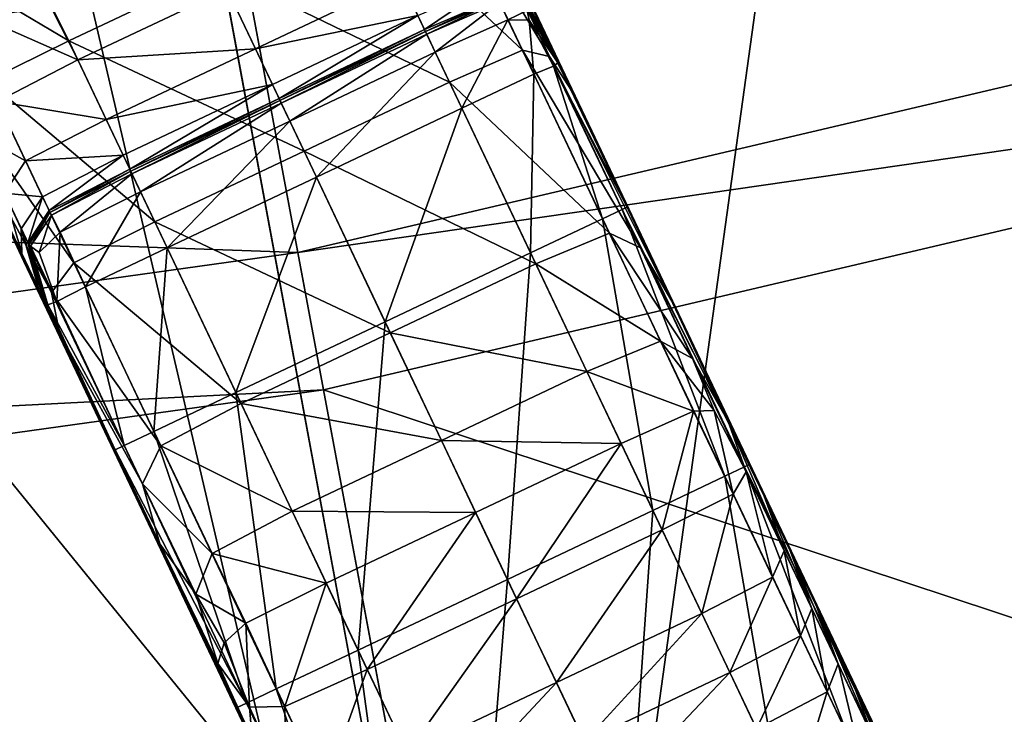
# Model space of a CAD drawing. Extents: x -1.87 to 1.98, y -1.92 to 1.96.
# Drawn here: x 0.2 to 0.25, y -0.86 to -0.83 of the extents above; entities that cross this region are included whole.
import ezdxf

# ---------------------------------------------------------------- set-up
doc = ezdxf.new("R2010")
doc.units = 0
doc.header["$MEASUREMENT"] = 0
doc.layers.get('0').update_dxf_attribs({"linetype": 'CONTINUOUS'})

msp = doc.modelspace()

# ---------------------------------------------------------------- linework, layer by layer
for points in [[(0.583341, -0.837511, 0.186964), (0.206551, -0.283327, 0.186964), (0.233465, -0.268224, 0.186964)], [(0.659402, -0.785018, 0.186964), (0.583341, -0.837511, 0.186964), (0.233465, -0.268224, 0.186964)], [(0.502796, -0.882709, 0.186964), (0.178368, -0.295864, 0.186964), (0.206551, -0.283327, 0.186964)], [(0.583341, -0.837511, 0.186964), (0.502796, -0.882709, 0.186964), (0.206551, -0.283327, 0.186964)], [(0.418455, -0.920227, 0.186964), (0.149157, -0.305727, 0.186964), (0.178368, -0.295864, 0.186964)], [(0.502796, -0.882709, 0.186964), (0.418455, -0.920227, 0.186964), (0.178368, -0.295864, 0.186964)], [(0.331038, -0.949745, 0.186964), (0.119168, -0.312833, 0.186964), (0.149157, -0.305727, 0.186964)], [(0.418455, -0.920227, 0.186964), (0.331038, -0.949745, 0.186964), (0.149157, -0.305727, 0.186964)], [(0.241291, -0.971011, 0.186964), (0.088655, -0.317121, 0.186964), (0.119168, -0.312833, 0.186964)], [(0.331038, -0.949745, 0.186964), (0.241291, -0.971011, 0.186964), (0.119168, -0.312833, 0.186964)], [(0.241291, -0.971011, 0.186964), (0.149978, -0.983844, 0.186964), (0.088655, -0.317121, 0.186964)], [(0.6882, -1.25783, 0.049856), (0.249097, -0.479799, 0.049856), (0.293824, -0.459903, 0.049856)], [(0.568713, -1.310982, 0.049856), (0.202739, -0.495453, 0.049856), (0.249097, -0.479799, 0.049856)], [(0.6882, -1.25783, 0.049856), (0.568713, -1.310982, 0.049856), (0.249097, -0.479799, 0.049856)], [(0.444868, -1.352801, 0.049856), (0.155145, -0.50673, 0.049856), (0.202739, -0.495453, 0.049856)], [(0.568713, -1.310982, 0.049856), (0.444868, -1.352801, 0.049856), (0.202739, -0.495453, 0.049856)], [(0.317721, -1.382929, 0.049856), (0.106721, -0.513535, 0.049856), (0.155145, -0.50673, 0.049856)], [(0.444868, -1.352801, 0.049856), (0.317721, -1.382929, 0.049856), (0.155145, -0.50673, 0.049856)], [(0.317721, -1.382929, 0.049856), (0.188357, -1.401109, 0.049856), (0.106721, -0.513535, 0.049856)], [(0.215388, -0.825117, 1.009288), (0.136971, -0.836056, 1.009288), (0.118169, -0.633143, 1.009288)], [(0.259773, -0.692104, 0.395647), (0.19344, -0.707706, 0.395647), (0.230298, -0.90488, 0.395647)], [(0.259773, -0.692104, 0.395647), (0.230298, -0.90488, 0.395647), (0.314666, -0.885037, 0.395647)], [(0.19344, -0.707706, 0.395647), (0.144458, -0.916854, 0.395647), (0.230298, -0.90488, 0.395647)], [(0.304589, -0.856093, 0.097849), (0.200141, -0.749235, 0.097849), (0.269753, -0.732741, 0.097849)], [(0.223532, -0.8753, 0.097849), (0.129315, -0.759189, 0.097849), (0.200141, -0.749235, 0.097849)], [(0.304589, -0.856093, 0.097849), (0.223532, -0.8753, 0.097849), (0.200141, -0.749235, 0.097849)], [(0.223532, -0.8753, 0.097849), (0.141061, -0.88689, 0.097849), (0.129315, -0.759189, 0.097849)], [(0.229352, -0.828705, 1.025701), (0.224972, -0.819472, 1.025701), (0.221305, -0.821148, 1.025953)], [(0.230722, -0.82902, 1.023933), (0.226141, -0.819364, 1.023933), (0.224972, -0.819472, 1.025701)], [(0.230722, -0.82902, 1.023933), (0.224972, -0.819472, 1.025701), (0.229352, -0.828705, 1.025701)], [(0.231837, -0.830742, 1.01964), (0.226788, -0.820098, 1.01964), (0.226141, -0.819364, 1.023933)], [(0.231837, -0.830742, 1.01964), (0.226141, -0.819364, 1.023933), (0.230722, -0.82902, 1.023933)], [(0.232001, -0.830998, 0.984008), (0.228487, -0.823681, 0.984008), (0.226539, -0.819606, 0.992902)], [(0.232001, -0.830998, 0.984008), (0.226539, -0.819606, 0.992902), (0.230132, -0.827057, 0.992895)], [(0.232851, -0.832789, 1.013832), (0.227275, -0.821035, 1.013832), (0.226788, -0.820098, 1.01964)], [(0.232851, -0.832789, 1.013832), (0.226788, -0.820098, 1.01964), (0.231837, -0.830742, 1.01964)], [(0.296313, -0.82053, 0.992792), (0.217974, -0.838955, 0.992792), (0.215388, -0.825117, 1.009288)], [(0.298247, -0.827327, 0.976296), (0.217974, -0.838955, 0.992792), (0.296313, -0.82053, 0.992792)], [(0.225657, -0.83032, 1.025954), (0.221305, -0.821148, 1.025953), (0.213941, -0.824642, 1.025954)], [(0.229352, -0.828705, 1.025701), (0.221305, -0.821148, 1.025953), (0.225657, -0.83032, 1.025954)], [(0.233605, -0.834378, 1.007662), (0.227674, -0.821878, 1.007662), (0.227275, -0.821035, 1.013832)], [(0.233605, -0.834378, 1.007662), (0.227275, -0.821035, 1.013832), (0.232851, -0.832789, 1.013832)], [(0.206387, -0.828226, 1.025953), (0.203222, -0.821909, 1.025953), (0.199082, -0.823895, 1.025701)], [(0.213941, -0.824642, 1.025954), (0.203222, -0.821909, 1.025953), (0.206387, -0.828226, 1.025953)], [(0.234611, -0.836499, 1.000844), (0.228499, -0.823615, 1.000844), (0.227674, -0.821878, 1.007662)], [(0.234611, -0.836499, 1.000844), (0.227674, -0.821878, 1.007662), (0.233605, -0.834378, 1.007662)], [(0.233433, -0.834016, 0.96557), (0.229919, -0.826699, 0.96557), (0.228487, -0.823681, 0.984008)], [(0.233433, -0.834016, 0.96557), (0.228487, -0.823681, 0.984008), (0.232001, -0.830998, 0.984008)], [(0.236311, -0.840081, 0.992895), (0.230132, -0.827057, 0.992895), (0.228499, -0.823615, 1.000844)], [(0.236311, -0.840081, 0.992895), (0.228499, -0.823615, 1.000844), (0.234611, -0.836499, 1.000844)], [(0.206387, -0.828226, 1.025953), (0.199082, -0.823895, 1.025701), (0.202263, -0.830246, 1.025701)], [(0.206847, -0.829196, 0.984008), (0.20021, -0.826261, 0.992691), (0.204267, -0.824112, 0.992642)], [(0.214401, -0.825612, 0.984008), (0.206847, -0.829196, 0.984008), (0.204267, -0.824112, 0.992642)], [(0.230778, -0.82851, 0.893072), (0.22919, -0.825789, 0.893072), (0.228331, -0.823979, 0.96557)], [(0.230778, -0.82851, 0.893072), (0.228331, -0.823979, 0.96557), (0.229919, -0.826699, 0.96557)], [(0.218292, -0.833814, 1.025953), (0.213941, -0.824642, 1.025954), (0.206387, -0.828226, 1.025953)], [(0.225657, -0.83032, 1.025954), (0.213941, -0.824642, 1.025954), (0.218292, -0.833814, 1.025953)], [(0.217974, -0.838955, 0.992792), (0.136971, -0.836056, 1.009288), (0.215388, -0.825117, 1.009288)], [(0.223197, -0.825136, 0.96557), (0.215833, -0.82863, 0.96557), (0.214401, -0.825612, 0.984008)], [(0.224056, -0.826947, 0.893072), (0.215833, -0.82863, 0.96557), (0.223197, -0.825136, 0.96557)], [(0.215833, -0.82863, 0.96557), (0.206847, -0.829196, 0.984008), (0.214401, -0.825612, 0.984008)], [(0.224391, -0.827652, 0.740085), (0.224056, -0.826947, 0.893072), (0.22776, -0.82535, 0.893072)], [(0.224391, -0.827652, 0.740085), (0.22776, -0.82535, 0.893072), (0.228095, -0.826054, 0.740085)], [(0.206847, -0.829196, 0.984008), (0.20276, -0.831294, 0.984008), (0.20021, -0.826261, 0.992691)], [(0.224438, -0.827752, 0.588393), (0.224391, -0.827652, 0.740085), (0.228095, -0.826054, 0.740085)], [(0.224438, -0.827752, 0.588393), (0.228095, -0.826054, 0.740085), (0.228142, -0.826154, 0.588393)], [(0.2245, -0.827883, 0.519711), (0.224438, -0.827752, 0.588393), (0.228142, -0.826154, 0.588393)], [(0.2245, -0.827883, 0.519711), (0.228142, -0.826154, 0.588393), (0.228197, -0.826282, 0.519736)], [(0.229524, -0.826494, 0.740085), (0.22919, -0.825789, 0.893072), (0.230778, -0.82851, 0.893072)], [(0.224933, -0.828795, 0.507253), (0.2245, -0.827883, 0.519711), (0.228197, -0.826282, 0.519736)], [(0.224933, -0.828795, 0.507253), (0.228197, -0.826282, 0.519736), (0.2286, -0.827165, 0.507386)], [(0.2286, -0.827165, 0.507386), (0.228197, -0.826282, 0.519736), (0.22959, -0.826695, 0.519811)], [(0.2286, -0.827165, 0.507386), (0.22959, -0.826695, 0.519811), (0.22968, -0.827182, 0.508025)], [(0.229572, -0.826594, 0.588393), (0.229524, -0.826494, 0.740085), (0.231113, -0.829214, 0.740085)], [(0.229524, -0.826494, 0.740085), (0.230778, -0.82851, 0.893072), (0.231113, -0.829214, 0.740085)], [(0.229572, -0.826594, 0.588393), (0.231113, -0.829214, 0.740085), (0.23116, -0.829315, 0.588393)], [(0.22959, -0.826695, 0.519811), (0.229572, -0.826594, 0.588393), (0.23116, -0.829315, 0.588393)], [(0.22968, -0.827182, 0.508025), (0.22959, -0.826695, 0.519811), (0.231135, -0.829348, 0.519736)], [(0.22959, -0.826695, 0.519811), (0.23116, -0.829315, 0.588393), (0.231135, -0.829348, 0.519736)], [(0.234293, -0.835827, 0.893072), (0.230778, -0.82851, 0.893072), (0.229919, -0.826699, 0.96557)], [(0.234293, -0.835827, 0.893072), (0.229919, -0.826699, 0.96557), (0.233433, -0.834016, 0.96557)], [(0.224056, -0.826947, 0.893072), (0.216692, -0.830441, 0.893072), (0.215833, -0.82863, 0.96557)], [(0.217026, -0.831145, 0.740085), (0.216692, -0.830441, 0.893072), (0.224056, -0.826947, 0.893072)], [(0.217026, -0.831145, 0.740085), (0.224056, -0.826947, 0.893072), (0.224391, -0.827652, 0.740085)], [(0.2286, -0.827165, 0.507386), (0.226278, -0.831631, 0.505903), (0.224933, -0.828795, 0.507253)], [(0.2286, -0.827165, 0.507386), (0.229924, -0.829922, 0.506089), (0.226278, -0.831631, 0.505903)], [(0.22968, -0.827182, 0.508025), (0.229924, -0.829922, 0.506089), (0.2286, -0.827165, 0.507386)], [(0.22968, -0.827182, 0.508025), (0.230925, -0.829509, 0.507386), (0.229924, -0.829922, 0.506089)], [(0.22968, -0.827182, 0.508025), (0.231135, -0.829348, 0.519736), (0.230925, -0.829509, 0.507386)], [(0.23819, -0.844043, 0.984008), (0.232001, -0.830998, 0.984008), (0.230132, -0.827057, 0.992895)], [(0.23819, -0.844043, 0.984008), (0.230132, -0.827057, 0.992895), (0.236311, -0.840081, 0.992895)], [(0.217074, -0.831246, 0.588393), (0.217026, -0.831145, 0.740085), (0.224391, -0.827652, 0.740085)], [(0.217074, -0.831246, 0.588393), (0.224391, -0.827652, 0.740085), (0.224438, -0.827752, 0.588393)], [(0.217136, -0.831376, 0.519711), (0.217074, -0.831246, 0.588393), (0.224438, -0.827752, 0.588393)], [(0.217136, -0.831376, 0.519711), (0.224438, -0.827752, 0.588393), (0.2245, -0.827883, 0.519711)], [(0.298247, -0.827327, 0.976296), (0.219273, -0.845902, 0.976296), (0.217974, -0.838955, 0.992792)], [(0.312294, -0.876699, 0.534444), (0.219273, -0.845902, 0.534444), (0.298247, -0.827327, 0.534444)], [(0.298247, -0.827327, 0.534444), (0.219273, -0.845902, 0.534444), (0.219273, -0.845902, 0.976296)], [(0.298247, -0.827327, 0.534444), (0.219273, -0.845902, 0.976296), (0.298247, -0.827327, 0.976296)], [(0.210738, -0.837398, 1.025953), (0.206387, -0.828226, 1.025953), (0.202263, -0.830246, 1.025701)], [(0.218292, -0.833814, 1.025953), (0.206387, -0.828226, 1.025953), (0.210738, -0.837398, 1.025953)], [(0.217569, -0.832289, 0.507253), (0.217136, -0.831376, 0.519711), (0.2245, -0.827883, 0.519711)], [(0.217569, -0.832289, 0.507253), (0.2245, -0.827883, 0.519711), (0.224933, -0.828795, 0.507253)], [(0.215833, -0.82863, 0.96557), (0.208279, -0.832214, 0.96557), (0.206847, -0.829196, 0.984008)], [(0.216692, -0.830441, 0.893072), (0.208279, -0.832214, 0.96557), (0.215833, -0.82863, 0.96557)], [(0.233745, -0.837964, 1.025701), (0.229352, -0.828705, 1.025701), (0.225657, -0.83032, 1.025954)], [(0.235317, -0.838703, 1.023933), (0.230722, -0.82902, 1.023933), (0.229352, -0.828705, 1.025701)], [(0.235317, -0.838703, 1.023933), (0.229352, -0.828705, 1.025701), (0.233745, -0.837964, 1.025701)], [(0.231113, -0.829214, 0.740085), (0.230778, -0.82851, 0.893072), (0.234293, -0.835827, 0.893072)], [(0.208279, -0.832214, 0.96557), (0.20276, -0.831294, 0.984008), (0.206847, -0.829196, 0.984008)], [(0.224933, -0.828795, 0.507253), (0.218914, -0.835125, 0.505903), (0.217569, -0.832289, 0.507253)], [(0.224933, -0.828795, 0.507253), (0.226278, -0.831631, 0.505903), (0.218914, -0.835125, 0.505903)], [(0.236902, -0.841417, 1.01964), (0.231837, -0.830742, 1.01964), (0.230722, -0.82902, 1.023933)], [(0.236902, -0.841417, 1.01964), (0.230722, -0.82902, 1.023933), (0.235317, -0.838703, 1.023933)], [(0.231113, -0.829214, 0.740085), (0.234293, -0.835827, 0.893072), (0.234627, -0.836532, 0.740085)], [(0.23116, -0.829315, 0.588393), (0.231113, -0.829214, 0.740085), (0.234627, -0.836532, 0.740085)], [(0.230925, -0.829509, 0.507386), (0.2334, -0.837237, 0.505903), (0.229924, -0.829922, 0.506089)], [(0.230925, -0.829509, 0.507386), (0.231135, -0.829348, 0.519736), (0.23464, -0.836649, 0.519711)], [(0.230925, -0.829509, 0.507386), (0.234397, -0.836764, 0.507253), (0.2334, -0.837237, 0.505903)], [(0.230925, -0.829509, 0.507386), (0.23464, -0.836649, 0.519711), (0.234397, -0.836764, 0.507253)], [(0.231135, -0.829348, 0.519736), (0.23116, -0.829315, 0.588393), (0.234674, -0.836632, 0.588393)], [(0.231135, -0.829348, 0.519736), (0.234674, -0.836632, 0.588393), (0.23464, -0.836649, 0.519711)], [(0.23116, -0.829315, 0.588393), (0.234627, -0.836532, 0.740085), (0.234674, -0.836632, 0.588393)], [(0.206643, -0.839478, 1.025701), (0.202263, -0.830246, 1.025701), (0.200933, -0.831323, 1.023933)], [(0.210738, -0.837398, 1.025953), (0.202263, -0.830246, 1.025701), (0.206643, -0.839478, 1.025701)], [(0.229924, -0.829922, 0.506089), (0.229758, -0.838965, 0.50571), (0.226278, -0.831631, 0.505903)], [(0.229924, -0.829922, 0.506089), (0.2334, -0.837237, 0.505903), (0.229758, -0.838965, 0.50571)], [(0.216692, -0.830441, 0.893072), (0.209138, -0.834025, 0.893072), (0.208279, -0.832214, 0.96557)], [(0.209472, -0.834729, 0.740085), (0.209138, -0.834025, 0.893072), (0.216692, -0.830441, 0.893072)], [(0.209472, -0.834729, 0.740085), (0.216692, -0.830441, 0.893072), (0.217026, -0.831145, 0.740085)], [(0.23002, -0.839518, 1.025953), (0.225657, -0.83032, 1.025954), (0.218292, -0.833814, 1.025953)], [(0.233745, -0.837964, 1.025701), (0.225657, -0.83032, 1.025954), (0.23002, -0.839518, 1.025953)], [(0.238443, -0.844576, 1.013832), (0.232851, -0.832789, 1.013832), (0.231837, -0.830742, 1.01964)], [(0.238443, -0.844576, 1.013832), (0.231837, -0.830742, 1.01964), (0.236902, -0.841417, 1.01964)], [(0.20952, -0.83483, 0.588393), (0.209472, -0.834729, 0.740085), (0.217026, -0.831145, 0.740085)], [(0.20952, -0.83483, 0.588393), (0.217026, -0.831145, 0.740085), (0.217074, -0.831246, 0.588393)], [(0.209581, -0.83496, 0.519711), (0.20952, -0.83483, 0.588393), (0.217074, -0.831246, 0.588393)], [(0.209581, -0.83496, 0.519711), (0.217074, -0.831246, 0.588393), (0.217136, -0.831376, 0.519711)], [(0.239622, -0.847061, 0.96557), (0.233433, -0.834016, 0.96557), (0.232001, -0.830998, 0.984008)], [(0.239622, -0.847061, 0.96557), (0.232001, -0.830998, 0.984008), (0.23819, -0.844043, 0.984008)], [(0.200872, -0.832393, 1.01964), (0.205514, -0.840979, 1.023933), (0.200933, -0.831323, 1.023933)], [(0.206643, -0.839478, 1.025701), (0.200933, -0.831323, 1.023933), (0.205514, -0.840979, 1.023933)], [(0.204192, -0.834312, 0.96557), (0.201691, -0.83292, 0.984008), (0.20276, -0.831294, 0.984008)], [(0.208279, -0.832214, 0.96557), (0.204192, -0.834312, 0.96557), (0.20276, -0.831294, 0.984008)], [(0.210014, -0.835873, 0.507253), (0.209581, -0.83496, 0.519711), (0.217136, -0.831376, 0.519711)], [(0.210014, -0.835873, 0.507253), (0.217136, -0.831376, 0.519711), (0.217569, -0.832289, 0.507253)], [(0.226278, -0.831631, 0.505903), (0.222393, -0.842459, 0.50571), (0.218914, -0.835125, 0.505903)], [(0.226278, -0.831631, 0.505903), (0.229758, -0.838965, 0.50571), (0.222393, -0.842459, 0.50571)], [(0.202572, -0.835976, 0.984008), (0.204115, -0.8394, 0.992895), (0.200617, -0.831904, 0.992901)], [(0.200617, -0.831904, 0.992901), (0.204115, -0.8394, 0.992895), (0.202482, -0.835958, 1.000844)], [(0.209138, -0.834025, 0.893072), (0.204192, -0.834312, 0.96557), (0.208279, -0.832214, 0.96557)], [(0.201258, -0.833378, 1.013832), (0.205922, -0.843037, 1.01964), (0.200872, -0.832393, 1.01964)], [(0.200872, -0.832393, 1.01964), (0.205922, -0.843037, 1.01964), (0.205514, -0.840979, 1.023933)], [(0.217569, -0.832289, 0.507253), (0.21136, -0.838708, 0.505903), (0.210014, -0.835873, 0.507253)], [(0.217569, -0.832289, 0.507253), (0.218914, -0.835125, 0.505903), (0.21136, -0.838708, 0.505903)], [(0.204192, -0.834312, 0.96557), (0.203123, -0.835938, 0.96557), (0.201691, -0.83292, 0.984008)], [(0.239552, -0.846913, 1.007662), (0.233605, -0.834378, 1.007662), (0.232851, -0.832789, 1.013832)], [(0.239552, -0.846913, 1.007662), (0.232851, -0.832789, 1.013832), (0.238443, -0.844576, 1.013832)], [(0.201658, -0.83422, 1.007662), (0.206834, -0.845131, 1.013832), (0.201258, -0.833378, 1.013832)], [(0.201258, -0.833378, 1.013832), (0.206834, -0.845131, 1.013832), (0.205922, -0.843037, 1.01964)], [(0.202482, -0.835958, 1.000844), (0.207588, -0.846721, 1.007662), (0.201658, -0.83422, 1.007662)], [(0.201658, -0.83422, 1.007662), (0.207588, -0.846721, 1.007662), (0.206834, -0.845131, 1.013832)], [(0.209138, -0.834025, 0.893072), (0.205051, -0.836123, 0.893072), (0.204192, -0.834312, 0.96557)], [(0.205386, -0.836828, 0.740085), (0.205051, -0.836123, 0.893072), (0.209138, -0.834025, 0.893072)], [(0.205386, -0.836828, 0.740085), (0.209138, -0.834025, 0.893072), (0.209472, -0.834729, 0.740085)], [(0.222656, -0.843012, 1.025954), (0.218292, -0.833814, 1.025953), (0.210738, -0.837398, 1.025953)], [(0.23002, -0.839518, 1.025953), (0.218292, -0.833814, 1.025953), (0.222656, -0.843012, 1.025954)], [(0.240481, -0.848872, 0.893072), (0.234293, -0.835827, 0.893072), (0.233433, -0.834016, 0.96557)], [(0.240481, -0.848872, 0.893072), (0.233433, -0.834016, 0.96557), (0.239622, -0.847061, 0.96557)], [(0.205051, -0.836123, 0.893072), (0.203123, -0.835938, 0.96557), (0.204192, -0.834312, 0.96557)], [(0.205433, -0.836928, 0.588393), (0.205386, -0.836828, 0.740085), (0.209472, -0.834729, 0.740085)], [(0.205433, -0.836928, 0.588393), (0.209472, -0.834729, 0.740085), (0.20952, -0.83483, 0.588393)], [(0.240741, -0.849419, 1.000844), (0.234611, -0.836499, 1.000844), (0.233605, -0.834378, 1.007662)], [(0.240741, -0.849419, 1.000844), (0.233605, -0.834378, 1.007662), (0.239552, -0.846913, 1.007662)], [(0.205501, -0.83705, 0.519736), (0.205433, -0.836928, 0.588393), (0.20952, -0.83483, 0.588393)], [(0.205501, -0.83705, 0.519736), (0.20952, -0.83483, 0.588393), (0.209581, -0.83496, 0.519711)], [(0.205943, -0.837914, 0.507386), (0.205501, -0.83705, 0.519736), (0.209581, -0.83496, 0.519711)], [(0.205943, -0.837914, 0.507386), (0.209581, -0.83496, 0.519711), (0.210014, -0.835873, 0.507253)], [(0.218914, -0.835125, 0.505903), (0.214839, -0.846042, 0.50571), (0.21136, -0.838708, 0.505903)], [(0.218914, -0.835125, 0.505903), (0.222393, -0.842459, 0.50571), (0.214839, -0.846042, 0.50571)], [(0.217974, -0.838955, 0.992792), (0.13827, -0.850074, 0.992792), (0.136971, -0.836056, 1.009288)], [(0.202482, -0.835958, 1.000844), (0.208594, -0.848842, 1.000844), (0.207588, -0.846721, 1.007662)], [(0.204115, -0.8394, 0.992895), (0.208594, -0.848842, 1.000844), (0.202482, -0.835958, 1.000844)], [(0.203123, -0.835938, 0.96557), (0.204004, -0.838994, 0.96557), (0.202572, -0.835976, 0.984008)], [(0.204004, -0.838994, 0.96557), (0.205985, -0.843341, 0.984008), (0.202572, -0.835976, 0.984008)], [(0.202572, -0.835976, 0.984008), (0.205985, -0.843341, 0.984008), (0.204115, -0.8394, 0.992895)], [(0.205051, -0.836123, 0.893072), (0.203982, -0.837749, 0.893072), (0.203123, -0.835938, 0.96557)], [(0.203982, -0.837749, 0.893072), (0.204004, -0.838994, 0.96557), (0.203123, -0.835938, 0.96557)], [(0.204316, -0.838453, 0.740085), (0.203982, -0.837749, 0.893072), (0.205051, -0.836123, 0.893072)], [(0.204316, -0.838453, 0.740085), (0.205051, -0.836123, 0.893072), (0.205386, -0.836828, 0.740085)], [(0.210014, -0.835873, 0.507253), (0.207228, -0.840689, 0.506089), (0.205943, -0.837914, 0.507386)], [(0.210014, -0.835873, 0.507253), (0.21136, -0.838708, 0.505903), (0.207228, -0.840689, 0.506089)], [(0.234627, -0.836532, 0.740085), (0.234293, -0.835827, 0.893072), (0.240481, -0.848872, 0.893072)], [(0.234397, -0.836764, 0.507253), (0.23464, -0.836649, 0.519711), (0.240828, -0.849693, 0.519711)], [(0.242508, -0.853143, 0.992895), (0.236311, -0.840081, 0.992895), (0.234611, -0.836499, 1.000844)], [(0.242508, -0.853143, 0.992895), (0.234611, -0.836499, 1.000844), (0.240741, -0.849419, 1.000844)], [(0.234674, -0.836632, 0.588393), (0.234627, -0.836532, 0.740085), (0.240815, -0.849576, 0.740085)], [(0.234627, -0.836532, 0.740085), (0.240481, -0.848872, 0.893072), (0.240815, -0.849576, 0.740085)], [(0.23464, -0.836649, 0.519711), (0.234674, -0.836632, 0.588393), (0.240863, -0.849677, 0.588393)], [(0.23464, -0.836649, 0.519711), (0.240863, -0.849677, 0.588393), (0.240828, -0.849693, 0.519711)], [(0.234674, -0.836632, 0.588393), (0.240815, -0.849576, 0.740085), (0.240863, -0.849677, 0.588393)], [(0.204364, -0.838554, 0.588393), (0.204316, -0.838453, 0.740085), (0.205386, -0.836828, 0.740085)], [(0.204364, -0.838554, 0.588393), (0.205386, -0.836828, 0.740085), (0.205433, -0.836928, 0.588393)], [(0.204452, -0.838621, 0.519811), (0.204364, -0.838554, 0.588393), (0.205433, -0.836928, 0.588393)], [(0.204452, -0.838621, 0.519811), (0.205433, -0.836928, 0.588393), (0.205501, -0.83705, 0.519736)], [(0.204877, -0.838949, 0.508025), (0.204452, -0.838621, 0.519811), (0.205501, -0.83705, 0.519736)], [(0.204877, -0.838949, 0.508025), (0.205501, -0.83705, 0.519736), (0.205943, -0.837914, 0.507386)], [(0.2334, -0.837237, 0.505903), (0.235946, -0.852009, 0.50571), (0.229758, -0.838965, 0.50571)], [(0.234397, -0.836764, 0.507253), (0.239589, -0.850281, 0.505903), (0.2334, -0.837237, 0.505903)], [(0.2334, -0.837237, 0.505903), (0.239589, -0.850281, 0.505903), (0.235946, -0.852009, 0.50571)], [(0.234397, -0.836764, 0.507253), (0.240585, -0.849809, 0.507253), (0.239589, -0.850281, 0.505903)], [(0.234397, -0.836764, 0.507253), (0.240828, -0.849693, 0.519711), (0.240585, -0.849809, 0.507253)], [(0.215102, -0.846596, 1.025953), (0.210738, -0.837398, 1.025953), (0.206643, -0.839478, 1.025701)], [(0.222656, -0.843012, 1.025954), (0.210738, -0.837398, 1.025953), (0.215102, -0.846596, 1.025953)], [(0.205197, -0.841509, 0.740085), (0.204863, -0.840805, 0.893072), (0.203982, -0.837749, 0.893072)], [(0.205197, -0.841509, 0.740085), (0.203982, -0.837749, 0.893072), (0.204316, -0.838453, 0.740085)], [(0.203982, -0.837749, 0.893072), (0.204863, -0.840805, 0.893072), (0.204004, -0.838994, 0.96557)], [(0.205943, -0.837914, 0.507386), (0.205787, -0.841435, 0.507386), (0.204877, -0.838949, 0.508025)], [(0.205943, -0.837914, 0.507386), (0.207228, -0.840689, 0.506089), (0.205787, -0.841435, 0.507386)], [(0.236333, -0.843432, 1.025458), (0.233745, -0.837964, 1.025701), (0.23002, -0.839518, 1.025953)], [(0.237952, -0.84432, 1.02376), (0.235317, -0.838703, 1.023933), (0.233745, -0.837964, 1.025701)], [(0.237952, -0.84432, 1.02376), (0.233745, -0.837964, 1.025701), (0.236333, -0.843432, 1.025458)], [(0.205245, -0.84161, 0.588393), (0.205197, -0.841509, 0.740085), (0.204316, -0.838453, 0.740085)], [(0.205245, -0.84161, 0.588393), (0.204316, -0.838453, 0.740085), (0.204364, -0.838554, 0.588393)], [(0.205316, -0.841596, 0.519736), (0.205245, -0.84161, 0.588393), (0.204364, -0.838554, 0.588393)], [(0.205316, -0.841596, 0.519736), (0.204364, -0.838554, 0.588393), (0.204452, -0.838621, 0.519811)], [(0.205787, -0.841435, 0.507386), (0.205316, -0.841596, 0.519736), (0.204452, -0.838621, 0.519811)], [(0.205787, -0.841435, 0.507386), (0.204452, -0.838621, 0.519811), (0.204877, -0.838949, 0.508025)], [(0.21136, -0.838708, 0.505903), (0.210691, -0.84801, 0.505903), (0.207228, -0.840689, 0.506089)], [(0.21136, -0.838708, 0.505903), (0.214839, -0.846042, 0.50571), (0.210691, -0.84801, 0.505903)], [(0.239754, -0.847515, 1.019607), (0.236902, -0.841417, 1.01964), (0.235317, -0.838703, 1.023933)], [(0.239754, -0.847515, 1.019607), (0.235317, -0.838703, 1.023933), (0.237952, -0.84432, 1.02376)], [(0.219273, -0.845902, 0.976296), (0.13827, -0.850074, 0.992792), (0.217974, -0.838955, 0.992792)], [(0.204863, -0.840805, 0.893072), (0.207417, -0.846359, 0.96557), (0.204004, -0.838994, 0.96557)], [(0.204004, -0.838994, 0.96557), (0.207417, -0.846359, 0.96557), (0.205985, -0.843341, 0.984008)], [(0.229758, -0.838965, 0.50571), (0.228582, -0.855503, 0.50571), (0.222393, -0.842459, 0.50571)], [(0.229758, -0.838965, 0.50571), (0.235946, -0.852009, 0.50571), (0.228582, -0.855503, 0.50571)], [(0.205985, -0.843341, 0.984008), (0.210294, -0.852424, 0.992895), (0.204115, -0.8394, 0.992895)], [(0.204115, -0.8394, 0.992895), (0.210294, -0.852424, 0.992895), (0.208594, -0.848842, 1.000844)], [(0.211036, -0.848737, 1.025701), (0.206643, -0.839478, 1.025701), (0.205514, -0.840979, 1.023933)], [(0.215102, -0.846596, 1.025953), (0.206643, -0.839478, 1.025701), (0.211036, -0.848737, 1.025701)], [(0.232607, -0.844971, 1.025701), (0.23002, -0.839518, 1.025953), (0.222656, -0.843012, 1.025954)], [(0.236333, -0.843432, 1.025458), (0.23002, -0.839518, 1.025953), (0.232607, -0.844971, 1.025701)], [(0.244396, -0.857125, 0.984008), (0.23819, -0.844043, 0.984008), (0.236311, -0.840081, 0.992895)], [(0.244396, -0.857125, 0.984008), (0.236311, -0.840081, 0.992895), (0.242508, -0.853143, 0.992895)], [(0.207228, -0.840689, 0.506089), (0.209188, -0.848723, 0.507253), (0.205787, -0.841435, 0.507386)], [(0.207228, -0.840689, 0.506089), (0.210691, -0.84801, 0.505903), (0.209188, -0.848723, 0.507253)], [(0.20861, -0.848875, 0.740085), (0.208276, -0.84817, 0.893072), (0.204863, -0.840805, 0.893072)], [(0.20861, -0.848875, 0.740085), (0.204863, -0.840805, 0.893072), (0.205197, -0.841509, 0.740085)], [(0.204863, -0.840805, 0.893072), (0.208276, -0.84817, 0.893072), (0.207417, -0.846359, 0.96557)], [(0.211036, -0.848737, 1.025701), (0.205514, -0.840979, 1.023933), (0.210108, -0.850662, 1.023933)], [(0.205922, -0.843037, 1.01964), (0.210108, -0.850662, 1.023933), (0.205514, -0.840979, 1.023933)], [(0.208658, -0.848975, 0.588393), (0.20861, -0.848875, 0.740085), (0.205197, -0.841509, 0.740085)], [(0.208658, -0.848975, 0.588393), (0.205197, -0.841509, 0.740085), (0.205245, -0.84161, 0.588393)], [(0.208724, -0.848944, 0.519711), (0.205245, -0.84161, 0.588393), (0.205316, -0.841596, 0.519736)], [(0.208724, -0.848944, 0.519711), (0.208658, -0.848975, 0.588393), (0.205245, -0.84161, 0.588393)], [(0.209188, -0.848723, 0.507253), (0.205316, -0.841596, 0.519736), (0.205787, -0.841435, 0.507386)], [(0.209188, -0.848723, 0.507253), (0.208724, -0.848944, 0.519711), (0.205316, -0.841596, 0.519736)], [(0.241586, -0.85129, 1.013831), (0.238443, -0.844576, 1.013832), (0.236902, -0.841417, 1.01964)], [(0.241586, -0.85129, 1.013831), (0.236902, -0.841417, 1.01964), (0.239754, -0.847515, 1.019607)], [(0.222393, -0.842459, 0.50571), (0.221028, -0.859087, 0.50571), (0.214839, -0.846042, 0.50571)], [(0.222393, -0.842459, 0.50571), (0.228582, -0.855503, 0.50571), (0.221028, -0.859087, 0.50571)], [(0.206834, -0.845131, 1.013832), (0.210986, -0.853712, 1.01964), (0.205922, -0.843037, 1.01964)], [(0.205922, -0.843037, 1.01964), (0.210986, -0.853712, 1.01964), (0.210108, -0.850662, 1.023933)], [(0.225243, -0.848465, 1.025701), (0.222656, -0.843012, 1.025954), (0.215102, -0.846596, 1.025953)], [(0.232607, -0.844971, 1.025701), (0.222656, -0.843012, 1.025954), (0.225243, -0.848465, 1.025701)], [(0.207417, -0.846359, 0.96557), (0.212173, -0.856386, 0.984008), (0.205985, -0.843341, 0.984008)], [(0.205985, -0.843341, 0.984008), (0.212173, -0.856386, 0.984008), (0.210294, -0.852424, 0.992895)], [(0.238, -0.84698, 1.02376), (0.236333, -0.843432, 1.025458), (0.232607, -0.844971, 1.025701)], [(0.239056, -0.846945, 1.022923), (0.237952, -0.84432, 1.02376), (0.236333, -0.843432, 1.025458)], [(0.239056, -0.846945, 1.022923), (0.236333, -0.843432, 1.025458), (0.238, -0.84698, 1.02376)], [(0.245828, -0.860143, 0.96557), (0.239622, -0.847061, 0.96557), (0.23819, -0.844043, 0.984008)], [(0.245828, -0.860143, 0.96557), (0.23819, -0.844043, 0.984008), (0.244396, -0.857125, 0.984008)], [(0.240672, -0.850053, 1.019509), (0.239754, -0.847515, 1.019607), (0.237952, -0.84432, 1.02376)], [(0.240672, -0.850053, 1.019509), (0.237952, -0.84432, 1.02376), (0.239056, -0.846945, 1.022923)], [(0.242897, -0.854053, 1.007662), (0.239552, -0.846913, 1.007662), (0.238443, -0.844576, 1.013832)], [(0.242897, -0.854053, 1.007662), (0.238443, -0.844576, 1.013832), (0.241586, -0.85129, 1.013831)], [(0.207588, -0.846721, 1.007662), (0.212426, -0.856919, 1.013832), (0.206834, -0.845131, 1.013832)], [(0.206834, -0.845131, 1.013832), (0.212426, -0.856919, 1.013832), (0.210986, -0.853712, 1.01964)], [(0.234338, -0.848619, 1.023933), (0.232607, -0.844971, 1.025701), (0.225243, -0.848465, 1.025701)], [(0.238, -0.84698, 1.02376), (0.232607, -0.844971, 1.025701), (0.234338, -0.848619, 1.023933)], [(0.219273, -0.845902, 0.976296), (0.138922, -0.85711, 0.976296), (0.13827, -0.850074, 0.992792)], [(0.228705, -0.896359, 0.534444), (0.138922, -0.85711, 0.534444), (0.219273, -0.845902, 0.534444)], [(0.219273, -0.845902, 0.534444), (0.138922, -0.85711, 0.534444), (0.138922, -0.85711, 0.976296)], [(0.219273, -0.845902, 0.534444), (0.138922, -0.85711, 0.976296), (0.219273, -0.845902, 0.976296)], [(0.214839, -0.846042, 0.50571), (0.21688, -0.861055, 0.505903), (0.210691, -0.84801, 0.505903)], [(0.214839, -0.846042, 0.50571), (0.221028, -0.859087, 0.50571), (0.21688, -0.861055, 0.505903)], [(0.312294, -0.876699, 0.534444), (0.228705, -0.896359, 0.534444), (0.219273, -0.845902, 0.534444)], [(0.208276, -0.84817, 0.893072), (0.213605, -0.859404, 0.96557), (0.207417, -0.846359, 0.96557)], [(0.207417, -0.846359, 0.96557), (0.213605, -0.859404, 0.96557), (0.212173, -0.856386, 0.984008)], [(0.217689, -0.852049, 1.025701), (0.215102, -0.846596, 1.025953), (0.211036, -0.848737, 1.025701)], [(0.225243, -0.848465, 1.025701), (0.215102, -0.846596, 1.025953), (0.217689, -0.852049, 1.025701)], [(0.208594, -0.848842, 1.000844), (0.213535, -0.859256, 1.007662), (0.207588, -0.846721, 1.007662)], [(0.207588, -0.846721, 1.007662), (0.213535, -0.859256, 1.007662), (0.212426, -0.856919, 1.013832)], [(0.236411, -0.852989, 1.01964), (0.238, -0.84698, 1.02376), (0.234338, -0.848619, 1.023933)], [(0.236411, -0.852989, 1.01964), (0.240011, -0.851184, 1.019607), (0.238, -0.84698, 1.02376)], [(0.240011, -0.851184, 1.019607), (0.239056, -0.846945, 1.022923), (0.238, -0.84698, 1.02376)], [(0.240011, -0.851184, 1.019607), (0.240672, -0.850053, 1.019509), (0.239056, -0.846945, 1.022923)], [(0.244189, -0.856776, 1.000844), (0.240741, -0.849419, 1.000844), (0.239552, -0.846913, 1.007662)], [(0.244189, -0.856776, 1.000844), (0.239552, -0.846913, 1.007662), (0.242897, -0.854053, 1.007662)], [(0.246688, -0.861954, 0.893072), (0.240481, -0.848872, 0.893072), (0.239622, -0.847061, 0.96557)], [(0.246688, -0.861954, 0.893072), (0.239622, -0.847061, 0.96557), (0.245828, -0.860143, 0.96557)], [(0.242597, -0.85405, 1.013832), (0.241586, -0.85129, 1.013831), (0.239754, -0.847515, 1.019607)], [(0.242597, -0.85405, 1.013832), (0.239754, -0.847515, 1.019607), (0.240672, -0.850053, 1.019509)], [(0.214799, -0.861919, 0.740085), (0.214464, -0.861215, 0.893072), (0.208276, -0.84817, 0.893072)], [(0.214799, -0.861919, 0.740085), (0.208276, -0.84817, 0.893072), (0.20861, -0.848875, 0.740085)], [(0.208276, -0.84817, 0.893072), (0.214464, -0.861215, 0.893072), (0.213605, -0.859404, 0.96557)], [(0.210691, -0.84801, 0.505903), (0.215377, -0.861768, 0.507253), (0.209188, -0.848723, 0.507253)], [(0.210691, -0.84801, 0.505903), (0.21688, -0.861055, 0.505903), (0.215377, -0.861768, 0.507253)], [(0.226974, -0.852113, 1.023933), (0.225243, -0.848465, 1.025701), (0.217689, -0.852049, 1.025701)], [(0.234338, -0.848619, 1.023933), (0.225243, -0.848465, 1.025701), (0.226974, -0.852113, 1.023933)], [(0.229047, -0.856483, 1.01964), (0.234338, -0.848619, 1.023933), (0.226974, -0.852113, 1.023933)], [(0.229047, -0.856483, 1.01964), (0.236411, -0.852989, 1.01964), (0.234338, -0.848619, 1.023933)], [(0.208594, -0.848842, 1.000844), (0.214724, -0.861762, 1.000844), (0.213535, -0.859256, 1.007662)], [(0.210294, -0.852424, 0.992895), (0.214724, -0.861762, 1.000844), (0.208594, -0.848842, 1.000844)], [(0.214846, -0.86202, 0.588393), (0.214799, -0.861919, 0.740085), (0.20861, -0.848875, 0.740085)], [(0.214846, -0.86202, 0.588393), (0.20861, -0.848875, 0.740085), (0.208658, -0.848975, 0.588393)], [(0.214913, -0.861988, 0.519711), (0.208658, -0.848975, 0.588393), (0.208724, -0.848944, 0.519711)], [(0.214913, -0.861988, 0.519711), (0.214846, -0.86202, 0.588393), (0.208658, -0.848975, 0.588393)], [(0.215377, -0.861768, 0.507253), (0.208724, -0.848944, 0.519711), (0.209188, -0.848723, 0.507253)], [(0.215377, -0.861768, 0.507253), (0.214913, -0.861988, 0.519711), (0.208724, -0.848944, 0.519711)], [(0.213638, -0.854199, 1.025458), (0.211036, -0.848737, 1.025701), (0.210108, -0.850662, 1.023933)], [(0.217689, -0.852049, 1.025701), (0.211036, -0.848737, 1.025701), (0.213638, -0.854199, 1.025458)], [(0.240815, -0.849576, 0.740085), (0.240481, -0.848872, 0.893072), (0.246688, -0.861954, 0.893072)], [(0.240585, -0.849809, 0.507253), (0.240828, -0.849693, 0.519711), (0.247035, -0.862775, 0.519711)], [(0.245994, -0.860581, 0.992895), (0.242508, -0.853143, 0.992895), (0.240741, -0.849419, 1.000844)], [(0.245994, -0.860581, 0.992895), (0.240741, -0.849419, 1.000844), (0.244189, -0.856776, 1.000844)], [(0.240815, -0.849576, 0.740085), (0.246688, -0.861954, 0.893072), (0.247022, -0.862658, 0.740085)], [(0.240863, -0.849677, 0.588393), (0.240815, -0.849576, 0.740085), (0.247022, -0.862658, 0.740085)], [(0.240828, -0.849693, 0.519711), (0.240863, -0.849677, 0.588393), (0.247069, -0.862759, 0.588393)], [(0.240828, -0.849693, 0.519711), (0.247069, -0.862759, 0.588393), (0.247035, -0.862775, 0.519711)], [(0.240863, -0.849677, 0.588393), (0.247022, -0.862658, 0.740085), (0.247069, -0.862759, 0.588393)], [(0.240585, -0.849809, 0.507253), (0.245795, -0.863363, 0.505903), (0.239589, -0.850281, 0.505903)], [(0.242009, -0.855384, 1.013831), (0.240672, -0.850053, 1.019509), (0.240011, -0.851184, 1.019607)], [(0.240585, -0.849809, 0.507253), (0.246792, -0.86289, 0.507253), (0.245795, -0.863363, 0.505903)], [(0.240585, -0.849809, 0.507253), (0.247035, -0.862775, 0.519711), (0.246792, -0.86289, 0.507253)], [(0.242009, -0.855384, 1.013831), (0.242597, -0.85405, 1.013832), (0.240672, -0.850053, 1.019509)], [(0.210986, -0.853712, 1.01964), (0.212813, -0.856246, 1.02376), (0.210108, -0.850662, 1.023933)], [(0.213638, -0.854199, 1.025458), (0.210108, -0.850662, 1.023933), (0.212813, -0.856246, 1.02376)], [(0.239589, -0.850281, 0.505903), (0.242153, -0.865091, 0.50571), (0.235946, -0.852009, 0.50571)], [(0.239589, -0.850281, 0.505903), (0.245795, -0.863363, 0.505903), (0.242153, -0.865091, 0.50571)], [(0.238426, -0.857235, 1.013832), (0.240011, -0.851184, 1.019607), (0.236411, -0.852989, 1.01964)], [(0.238426, -0.857235, 1.013832), (0.242009, -0.855384, 1.013831), (0.240011, -0.851184, 1.019607)], [(0.243988, -0.85698, 1.007662), (0.242897, -0.854053, 1.007662), (0.241586, -0.85129, 1.013831)], [(0.243988, -0.85698, 1.007662), (0.241586, -0.85129, 1.013831), (0.242597, -0.85405, 1.013832)], [(0.219419, -0.855697, 1.023933), (0.217689, -0.852049, 1.025701), (0.213638, -0.854199, 1.025458)], [(0.226974, -0.852113, 1.023933), (0.217689, -0.852049, 1.025701), (0.219419, -0.855697, 1.023933)], [(0.221492, -0.860067, 1.01964), (0.226974, -0.852113, 1.023933), (0.219419, -0.855697, 1.023933)], [(0.221492, -0.860067, 1.01964), (0.229047, -0.856483, 1.01964), (0.226974, -0.852113, 1.023933)], [(0.235946, -0.852009, 0.50571), (0.234788, -0.868585, 0.50571), (0.228582, -0.855503, 0.50571)], [(0.235946, -0.852009, 0.50571), (0.242153, -0.865091, 0.50571), (0.234788, -0.868585, 0.50571)], [(0.212173, -0.856386, 0.984008), (0.216491, -0.865486, 0.992895), (0.210294, -0.852424, 0.992895)], [(0.210294, -0.852424, 0.992895), (0.216491, -0.865486, 0.992895), (0.214724, -0.861762, 1.000844)], [(0.231061, -0.860729, 1.013832), (0.236411, -0.852989, 1.01964), (0.229047, -0.856483, 1.01964)], [(0.231061, -0.860729, 1.013832), (0.238426, -0.857235, 1.013832), (0.236411, -0.852989, 1.01964)], [(0.247888, -0.864574, 0.984008), (0.244396, -0.857125, 0.984008), (0.242508, -0.853143, 0.992895)], [(0.247888, -0.864574, 0.984008), (0.242508, -0.853143, 0.992895), (0.245994, -0.860581, 0.992895)], [(0.212426, -0.856919, 1.013832), (0.213935, -0.859763, 1.019607), (0.210986, -0.853712, 1.01964)], [(0.210986, -0.853712, 1.01964), (0.213935, -0.859763, 1.019607), (0.212813, -0.856246, 1.02376)], [(0.243426, -0.858369, 1.007662), (0.242597, -0.85405, 1.013832), (0.242009, -0.855384, 1.013831)], [(0.243426, -0.858369, 1.007662), (0.243988, -0.85698, 1.007662), (0.242597, -0.85405, 1.013832)], [(0.245321, -0.85979, 1.000844), (0.244189, -0.856776, 1.000844), (0.242897, -0.854053, 1.007662)], [(0.245321, -0.85979, 1.000844), (0.242897, -0.854053, 1.007662), (0.243988, -0.85698, 1.007662)], [(0.215344, -0.857728, 1.02376), (0.213638, -0.854199, 1.025458), (0.212813, -0.856246, 1.02376)], [(0.219419, -0.855697, 1.023933), (0.213638, -0.854199, 1.025458), (0.215344, -0.857728, 1.02376)], [(0.228582, -0.855503, 0.50571), (0.227234, -0.872169, 0.50571), (0.221028, -0.859087, 0.50571)], [(0.228582, -0.855503, 0.50571), (0.234788, -0.868585, 0.50571), (0.227234, -0.872169, 0.50571)], [(0.239846, -0.860228, 1.007662), (0.242009, -0.855384, 1.013831), (0.238426, -0.857235, 1.013832)], [(0.239846, -0.860228, 1.007662), (0.243426, -0.858369, 1.007662), (0.242009, -0.855384, 1.013831)], [(0.217315, -0.861951, 1.019607), (0.219419, -0.855697, 1.023933), (0.215344, -0.857728, 1.02376)], [(0.217315, -0.861951, 1.019607), (0.221492, -0.860067, 1.01964), (0.219419, -0.855697, 1.023933)], [(0.339426, -0.979445, 0.097849), (0.223532, -0.8753, 0.097849), (0.304589, -0.856093, 0.097849)], [(0.339426, -0.979445, 0.097849), (0.304589, -0.856093, 0.097849), (0.223532, -0.8753, 0.097849)], [(0.223532, -0.8753, 0.097849), (0.304589, -0.856093, 0.097849), (0.304589, -0.856093, 0.097849)], [(0.223532, -0.8753, 0.097849), (0.304589, -0.856093, 0.097849), (0.223532, -0.8753, 0.097849)], [(0.339426, -0.979445, 0.097849), (0.304589, -0.856093, 0.097849), (0.223532, -0.8753, 0.097849)], [(0.339426, -0.979445, 0.087584), (0.223532, -0.8753, 0.087584), (0.304589, -0.856093, 0.087584)], [(0.223532, -0.8753, 0.097849), (0.304589, -0.856093, 0.097849), (0.304589, -0.856093, 0.087584)], [(0.223532, -0.8753, 0.097849), (0.304589, -0.856093, 0.087584), (0.223532, -0.8753, 0.087584)], [(0.213605, -0.859404, 0.96557), (0.21838, -0.869467, 0.984008), (0.212173, -0.856386, 0.984008)], [(0.212173, -0.856386, 0.984008), (0.21838, -0.869467, 0.984008), (0.216491, -0.865486, 0.992895)], [(0.213935, -0.859763, 1.019607), (0.214253, -0.858712, 1.022923), (0.212813, -0.856246, 1.02376)], [(0.215344, -0.857728, 1.02376), (0.212813, -0.856246, 1.02376), (0.214253, -0.858712, 1.022923)], [(0.223507, -0.864313, 1.013832), (0.229047, -0.856483, 1.01964), (0.221492, -0.860067, 1.01964)], [(0.223507, -0.864313, 1.013832), (0.231061, -0.860729, 1.013832), (0.229047, -0.856483, 1.01964)], [(0.228705, -0.896359, 0.534444), (0.143659, -0.908222, 0.534444), (0.138922, -0.85711, 0.534444)], [(0.212426, -0.856919, 1.013832), (0.21567, -0.863585, 1.013832), (0.213935, -0.859763, 1.019607)], [(0.213535, -0.859256, 1.007662), (0.21567, -0.863585, 1.013832), (0.212426, -0.856919, 1.013832)], [(0.244772, -0.861207, 1.000844), (0.243988, -0.85698, 1.007662), (0.243426, -0.858369, 1.007662)], [(0.244772, -0.861207, 1.000844), (0.245321, -0.85979, 1.000844), (0.243988, -0.85698, 1.007662)], [(0.247141, -0.863627, 0.992895), (0.245994, -0.860581, 0.992895), (0.244189, -0.856776, 1.000844)], [(0.247141, -0.863627, 0.992895), (0.244189, -0.856776, 1.000844), (0.245321, -0.85979, 1.000844)], [(0.24932, -0.867593, 0.96557), (0.245828, -0.860143, 0.96557), (0.244396, -0.857125, 0.984008)], [(0.24932, -0.867593, 0.96557), (0.244396, -0.857125, 0.984008), (0.247888, -0.864574, 0.984008)], [(0.232481, -0.863722, 1.007662), (0.238426, -0.857235, 1.013832), (0.231061, -0.860729, 1.013832)], [(0.232481, -0.863722, 1.007662), (0.239846, -0.860228, 1.007662), (0.238426, -0.857235, 1.013832)], [(0.215533, -0.86198, 1.019509), (0.215344, -0.857728, 1.02376), (0.214253, -0.858712, 1.022923)], [(0.215533, -0.86198, 1.019509), (0.217315, -0.861951, 1.019607), (0.215344, -0.857728, 1.02376)], [(0.241194, -0.86307, 1.000844), (0.243426, -0.858369, 1.007662), (0.239846, -0.860228, 1.007662)], [(0.241194, -0.86307, 1.000844), (0.244772, -0.861207, 1.000844), (0.243426, -0.858369, 1.007662)], [(0.213935, -0.859763, 1.019607), (0.215533, -0.86198, 1.019509), (0.214253, -0.858712, 1.022923)], [(0.221028, -0.859087, 0.50571), (0.223086, -0.874137, 0.505903), (0.21688, -0.861055, 0.505903)], [(0.221028, -0.859087, 0.50571), (0.227234, -0.872169, 0.50571), (0.223086, -0.874137, 0.505903)], [(0.214724, -0.861762, 1.000844), (0.216981, -0.866348, 1.007662), (0.213535, -0.859256, 1.007662)], [(0.213535, -0.859256, 1.007662), (0.216981, -0.866348, 1.007662), (0.21567, -0.863585, 1.013832)], [(0.214464, -0.861215, 0.893072), (0.219812, -0.872486, 0.96557), (0.213605, -0.859404, 0.96557)], [(0.213605, -0.859404, 0.96557), (0.219812, -0.872486, 0.96557), (0.21838, -0.869467, 0.984008)], [(0.21567, -0.863585, 1.013832), (0.215533, -0.86198, 1.019509), (0.213935, -0.859763, 1.019607)], [(0.2193, -0.866158, 1.013832), (0.221492, -0.860067, 1.01964), (0.217315, -0.861951, 1.019607)], [(0.2193, -0.866158, 1.013832), (0.223507, -0.864313, 1.013832), (0.221492, -0.860067, 1.01964)], [(0.246597, -0.865054, 0.992895), (0.245321, -0.85979, 1.000844), (0.244772, -0.861207, 1.000844)], [(0.246597, -0.865054, 0.992895), (0.247141, -0.863627, 0.992895), (0.245321, -0.85979, 1.000844)], [(0.250179, -0.869403, 0.893072), (0.246688, -0.861954, 0.893072), (0.245828, -0.860143, 0.96557)], [(0.250179, -0.869403, 0.893072), (0.245828, -0.860143, 0.96557), (0.24932, -0.867593, 0.96557)], [(0.23383, -0.866564, 1.000844), (0.239846, -0.860228, 1.007662), (0.232481, -0.863722, 1.007662)], [(0.23383, -0.866564, 1.000844), (0.241194, -0.86307, 1.000844), (0.239846, -0.860228, 1.007662)], [(0.249038, -0.867625, 0.984008), (0.247888, -0.864574, 0.984008), (0.245994, -0.860581, 0.992895)], [(0.249038, -0.867625, 0.984008), (0.245994, -0.860581, 0.992895), (0.247141, -0.863627, 0.992895)], [(0.21688, -0.861055, 0.505903), (0.221583, -0.87485, 0.507253), (0.215377, -0.861768, 0.507253)], [(0.21688, -0.861055, 0.505903), (0.223086, -0.874137, 0.505903), (0.221583, -0.87485, 0.507253)], [(0.224927, -0.867306, 1.007662), (0.231061, -0.860729, 1.013832), (0.223507, -0.864313, 1.013832)], [(0.224927, -0.867306, 1.007662), (0.232481, -0.863722, 1.007662), (0.231061, -0.860729, 1.013832)], [(0.221005, -0.875001, 0.740085), (0.220671, -0.874297, 0.893072), (0.214464, -0.861215, 0.893072)], [(0.221005, -0.875001, 0.740085), (0.214464, -0.861215, 0.893072), (0.214799, -0.861919, 0.740085)], [(0.214464, -0.861215, 0.893072), (0.220671, -0.874297, 0.893072), (0.219812, -0.872486, 0.96557)], [(0.24302, -0.866919, 0.992895), (0.244772, -0.861207, 1.000844), (0.241194, -0.86307, 1.000844)], [(0.24302, -0.866919, 0.992895), (0.246597, -0.865054, 0.992895), (0.244772, -0.861207, 1.000844)], [(0.216491, -0.865486, 0.992895), (0.218273, -0.869071, 1.000844), (0.214724, -0.861762, 1.000844)], [(0.214724, -0.861762, 1.000844), (0.218273, -0.869071, 1.000844), (0.216981, -0.866348, 1.007662)], [(0.221053, -0.875102, 0.588393), (0.221005, -0.875001, 0.740085), (0.214799, -0.861919, 0.740085)], [(0.221053, -0.875102, 0.588393), (0.214799, -0.861919, 0.740085), (0.214846, -0.86202, 0.588393)], [(0.221119, -0.87507, 0.519711), (0.214846, -0.86202, 0.588393), (0.214913, -0.861988, 0.519711)], [(0.221119, -0.87507, 0.519711), (0.221053, -0.875102, 0.588393), (0.214846, -0.86202, 0.588393)], [(0.221583, -0.87485, 0.507253), (0.214913, -0.861988, 0.519711), (0.215377, -0.861768, 0.507253)], [(0.221583, -0.87485, 0.507253), (0.221119, -0.87507, 0.519711), (0.214913, -0.861988, 0.519711)], [(0.217389, -0.866009, 1.013832), (0.217315, -0.861951, 1.019607), (0.215533, -0.86198, 1.019509)], [(0.21567, -0.863585, 1.013832), (0.217389, -0.866009, 1.013832), (0.215533, -0.86198, 1.019509)], [(0.217389, -0.866009, 1.013832), (0.2193, -0.866158, 1.013832), (0.217315, -0.861951, 1.019607)], [(0.247022, -0.862658, 0.740085), (0.246688, -0.861954, 0.893072), (0.250179, -0.869403, 0.893072)]]:
    msp.add_3dface(points)

doc.saveas('drawing.dxf')
